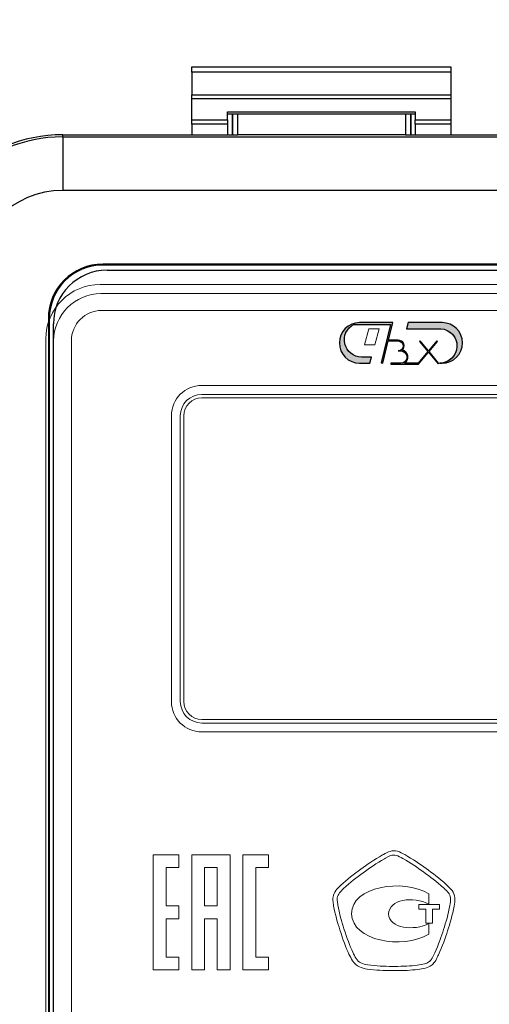
# Model space of a CAD drawing. Units: metres. Extents: x -28169 to 2046, y -34414 to -1341.
# Drawn here: x -2168 to -2160, y -11961 to -11943 of the extents above; entities that cross this region are included whole.
import ezdxf

# ---------------------------------------------------------------- set-up
doc = ezdxf.new("R2010")
doc.units = ezdxf.units.M
doc.layers.add('РАЗМЕРЫ', color=152, linetype='Continuous', lineweight=25)
doc.styles.add('ГОСТ 2.304', font='CS_Gost2304.shx')
doc.dimstyles.new('СПДС', dxfattribs={"dimscale": 100, "dimtxt": 2.5, "dimasz": 1, "dimexe": 1, "dimexo": 0.625, "dimgap": 0.5, "dimtad": 1, "dimdec": 0, "dimtxsty": 'ГОСТ 2.304', "dimblk": 'ARCHTICK', "dimcen": 1, "dimdle": 1, "dimadec": 0, "dimazin": 2, "dimtfac": 0.75, "dimtdec": 4, "dimtmove": 1, "dimatfit": 3, "dimfxl": 1, "dimtfill": 1, "dimtolj": 1, "dimarcsym": 1})

# ---------------------------------------------------------------- blocks, each defined once
blk = doc.blocks.new('_ArchTick')
at = {"color": 0, "linetype": 'ByBlock', "const_width": 0.15}
blk.add_lwpolyline([(-0.5, -0.5), (0.5, 0.5)], dxfattribs=at)

msp = doc.modelspace()

# ---------------------------------------------------------------- hatches: boundary and pattern name
at = {"true_color": 0x2776bb}
h = msp.add_hatch(color=152, dxfattribs=at)
h.paths.add_polyline_path([(-2161.3934, -11948.52596), (-2161.97993, -11948.52596, 1), (-2161.97993, -11949.24058), (-2161.79979, -11949.24058), (-2161.77088, -11949.13271), (-2161.94622, -11949.13271, -0.79300923), (-2162.08083, -11948.55746), (-2161.43372, -11948.55746), (-2161.60214, -11949.23296), (-2161.57157, -11949.24058), (-2161.47408, -11948.84956), (-2161.29901, -11948.84956, -1), (-2161.29901, -11949.02484), (-2161.25182, -11949.02484, -1), (-2161.25182, -11949.24058), (-2161.43, -11949.24058), (-2161.43, -11949.25633), (-2160.93909, -11949.25633), (-2160.76541, -11949.04935), (-2160.59646, -11949.2507), (-2160.58821, -11949.24378), (-2160.58669, -11949.23784), (-2160.75513, -11949.0371), (-2160.60627, -11948.85968), (-2160.61833, -11948.84956), (-2160.76541, -11949.02484), (-2160.9125, -11948.84956), (-2160.92456, -11948.85968), (-2160.77569, -11949.0371), (-2160.94644, -11949.24058), (-2161.19144, -11949.24058, 0.6954511), (-2161.22719, -11949.01157, 0.67449474), (-2161.29901, -11948.83381), (-2161.47015, -11948.83381)])
h.paths.add_polyline_path([(-2160.52372, -11948.52596), (-2161.12373, -11948.52596), (-2161.15062, -11948.63382), (-2160.55061, -11948.63382, -0.97250298), (-2160.5675, -11949.23953), (-2160.52372, -11949.24058, 1)])

# ---------------------------------------------------------------- linework, layer by layer
at = {"color": 7, "linetype": 'Continuous'}
for p, q in [((-2164.93667, -11944.01529, 41.4811), (-2160.36917, -11944.01529, 41.4811)), ((-2164.93667, -11944.10979, 41.4811), (-2164.93667, -11944.01529, 41.4811)), ((-2160.36917, -11944.01529, 41.4811), (-2160.36917, -11944.10979, 41.4811)), ((-2160.36917, -11944.10979, 41.4811), (-2164.93667, -11944.10979, 41.4811)), ((-2164.93667, -11944.10979, 41.4811), (-2164.93667, -11944.50653, 41.4811)), ((-2160.36917, -11944.10979, 41.4811), (-2160.36917, -11944.50653, 41.4811)), ((-2164.93667, -11944.50653, 41.4811), (-2160.36917, -11944.50653, 41.4811)), ((-2164.93667, -11944.57912, 41.4811), (-2164.93667, -11944.50653, 41.4811)), ((-2160.36917, -11944.57912, 41.4811), (-2164.93667, -11944.57912, 41.4811)), ((-2164.93667, -11944.95028, 41.4811), (-2164.93667, -11944.57912, 41.4811)), ((-2160.36917, -11944.50653, 41.4811), (-2160.36917, -11944.57912, 41.4811)), ((-2160.36917, -11944.57912, 41.4811), (-2160.36917, -11944.95028, 41.4811)), ((-2164.30667, -11944.80801, 41.4811), (-2160.99917, -11944.80801, 41.4811)), ((-2164.30667, -11944.95028, 41.4811), (-2164.30667, -11944.80801, 41.4811)), ((-2164.30667, -11944.84452, 41.4811), (-2160.99917, -11944.84452, 41.4811)), ((-2164.2232, -11945.21199, 41.4811), (-2164.2232, -11944.84452, 41.4811)), ((-2161.07488, -11944.84452, 41.4811), (-2161.07488, -11945.21199, 41.4811)), ((-2160.99917, -11944.80801, 41.4811), (-2160.99917, -11944.95028, 41.4811)), ((-2164.93667, -11944.95028, 41.4811), (-2164.30667, -11944.95028, 41.4811)), ((-2164.93667, -11945.02329, 41.4811), (-2164.93667, -11944.95028, 41.4811)), ((-2164.30667, -11945.02329, 41.4811), (-2164.93667, -11945.02329, 41.4811)), ((-2164.93667, -11945.02329, 41.4811), (-2164.93667, -11945.21199, 41.4811)), ((-2164.30667, -11944.95028, 41.4811), (-2164.30667, -11945.02329, 41.4811)), ((-2164.30667, -11945.02329, 41.4811), (-2164.30667, -11945.21199, 41.4811)), ((-2160.99917, -11944.95028, 41.4811), (-2160.36917, -11944.95028, 41.4811)), ((-2160.99917, -11945.02329, 41.4811), (-2160.99917, -11944.95028, 41.4811)), ((-2160.36917, -11945.02329, 41.4811), (-2160.99917, -11945.02329, 41.4811)), ((-2160.99917, -11945.02329, 41.4811), (-2160.99917, -11945.21199, 41.4811)), ((-2160.36917, -11944.95028, 41.4811), (-2160.36917, -11945.02329, 41.4811)), ((-2160.36917, -11945.02329, 41.4811), (-2160.36917, -11945.21199, 41.4811)), ((-2167.21411, -11945.25075, 41.4811), (-2167.21411, -11945.21199, 41.4811)), ((-2167.21411, -11945.21199, 41.4811), (-2164.2232, -11945.21199, 41.4811)), ((-2167.21411, -11945.25075, 41.4811), (-2145.49069, -11945.25075, 41.4811)), ((-2167.21411, -11945.25075, 41.4811), (-2167.21411, -11946.1951, 41.4811)), ((-2164.2232, -11945.21199, 41.4811), (-2164.22042, -11945.21478, 41.4811)), ((-2161.17159, -11945.21639, 41.4811), (-2164.1265, -11945.21639, 41.4811)), ((-2161.07488, -11945.21199, 41.4811), (-2161.07767, -11945.21478, 41.4811)), ((-2161.07488, -11945.21199, 41.4811), (-2151.62992, -11945.21199, 41.4811)), ((-2145.49069, -11946.1951, 41.4811), (-2167.21411, -11946.1951, 41.4811)), ((-2166.50574, -11947.51027, 41.4811), (-2166.50574, -11947.49361, 41.4811)), ((-2146.19906, -11947.49361, 41.4811), (-2166.50574, -11947.49361, 41.4811)), ((-2146.19906, -11947.51027, 41.4811), (-2166.50574, -11947.51027, 41.4811)), ((-2166.43292, -11947.60177, 41.4811), (-2146.27292, -11947.60177, 41.4811)), ((-2167.45023, -11948.45476, 41.4811), (-2167.46689, -11948.45476, 41.4811)), ((-2167.46689, -11948.45476, 41.4811), (-2167.46689, -11967.68299, 41.4811)), ((-2167.45023, -11948.45476, 41.4811), (-2167.45023, -11967.68299, 41.4811)), ((-2167.37792, -11967.60427, 41.4811), (-2167.37792, -11948.54677, 41.4811))]:
    msp.add_line(p, q, dxfattribs=at)
at = {"color": 8, "linetype": 'Continuous'}
for p, q in [((-2164.22042, -11944.84452, 41.4811), (-2164.22042, -11945.21478, 41.4811)), ((-2164.1265, -11945.21639, 41.4811), (-2164.1265, -11944.84452, 41.4811)), ((-2161.17159, -11944.84452, 41.4811), (-2161.17159, -11945.21639, 41.4811)), ((-2161.07767, -11945.21478, 41.4811), (-2161.07767, -11944.84452, 41.4811))]:
    msp.add_line(p, q, dxfattribs=at)
at = {"color": 7, "linetype": 'Continuous', "lineweight": 15}
for p, q in [((-2146.19906, -11947.49361, 41.4811), (-2166.50574, -11947.49361, 41.4811)), ((-2166.50574, -11947.51027, 41.4811), (-2166.50574, -11947.49361, 41.4811)), ((-2146.19906, -11947.51027, 41.4811), (-2166.50574, -11947.51027, 41.4811)), ((-2146.24435, -11947.85172, 41.4811), (-2166.55102, -11947.85172, 41.4811)), ((-2146.28763, -11948.01063, 41.4811), (-2166.54213, -11948.01063, 41.4811)), ((-2146.30245, -11948.3114, 41.4811), (-2166.52545, -11948.3114, 41.4811)), ((-2167.46689, -11948.45476, 41.4811), (-2167.46689, -11967.68299, 41.4811)), ((-2167.45023, -11948.45476, 41.4811), (-2167.46689, -11948.45476, 41.4811)), ((-2167.45023, -11948.45476, 41.4811), (-2167.45023, -11967.68299, 41.4811)), ((-2162.08083, -11948.55746, 41.4811), (-2161.43372, -11948.55746, 41.4811)), ((-2161.3934, -11948.52596, 41.4811), (-2161.97993, -11948.52596, 41.4811)), ((-2161.43372, -11948.55746, 41.4811), (-2161.60214, -11949.23296, 41.4811)), ((-2161.47015, -11948.83381, 41.4811), (-2161.3934, -11948.52596, 41.4811)), ((-2161.12373, -11948.52596, 41.4811), (-2161.15062, -11948.63382, 41.4811)), ((-2160.52372, -11948.52596, 41.4811), (-2161.12373, -11948.52596, 41.4811)), ((-2161.81868, -11948.63382, 41.4811), (-2161.89455, -11948.91698, 41.4811)), ((-2161.63721, -11948.63382, 41.4811), (-2161.81868, -11948.63382, 41.4811)), ((-2161.71308, -11948.91698, 41.4811), (-2161.63721, -11948.63382, 41.4811)), ((-2161.15062, -11948.63382, 41.4811), (-2160.55061, -11948.63382, 41.4811)), ((-2167.51217, -11948.81287, 41.4811), (-2167.51217, -11968.0411, 41.4811)), ((-2167.37688, -11948.84538, 41.4811), (-2167.37688, -11967.99738, 41.4811)), ((-2167.06095, -11948.8469, 41.4811), (-2167.06095, -11967.9989, 41.4811)), ((-2161.89455, -11948.91698, 41.4811), (-2161.71308, -11948.91698, 41.4811)), ((-2161.57157, -11949.24058, 41.4811), (-2161.47408, -11948.84956, 41.4811)), ((-2161.47408, -11948.84956, 41.4811), (-2161.29901, -11948.84956, 41.4811)), ((-2161.29901, -11948.83381, 41.4811), (-2161.47015, -11948.83381, 41.4811)), ((-2160.9125, -11948.84956, 41.4811), (-2160.92456, -11948.85968, 41.4811)), ((-2160.92456, -11948.85968, 41.4811), (-2160.77569, -11949.0371, 41.4811)), ((-2160.76541, -11949.02484, 41.4811), (-2160.9125, -11948.84956, 41.4811)), ((-2160.61833, -11948.84956, 41.4811), (-2160.76541, -11949.02484, 41.4811)), ((-2160.75513, -11949.0371, 41.4811), (-2160.60627, -11948.85968, 41.4811)), ((-2160.60627, -11948.85968, 41.4811), (-2160.61833, -11948.84956, 41.4811)), ((-2161.29901, -11949.02484, 41.4811), (-2161.25182, -11949.02484, 41.4811)), ((-2160.77569, -11949.0371, 41.4811), (-2160.94644, -11949.24058, 41.4811)), ((-2160.93909, -11949.25633, 41.4811), (-2160.76541, -11949.04935, 41.4811)), ((-2160.76541, -11949.04935, 41.4811), (-2160.59646, -11949.2507, 41.4811)), ((-2160.58669, -11949.23784, 41.4811), (-2160.75513, -11949.0371, 41.4811)), ((-2161.97993, -11949.24058, 41.4811), (-2161.79979, -11949.24058, 41.4811)), ((-2161.77088, -11949.13271, 41.4811), (-2161.94622, -11949.13271, 41.4811)), ((-2161.79979, -11949.24058, 41.4811), (-2161.77088, -11949.13271, 41.4811)), ((-2161.60214, -11949.23296, 41.4811), (-2161.57157, -11949.24058, 41.4811)), ((-2161.43, -11949.24058, 41.4811), (-2161.43, -11949.25633, 41.4811)), ((-2161.25182, -11949.24058, 41.4811), (-2161.43, -11949.24058, 41.4811)), ((-2161.43, -11949.25633, 41.4811), (-2160.93909, -11949.25633, 41.4811)), ((-2160.94644, -11949.24058, 41.4811), (-2161.19144, -11949.24058, 41.4811)), ((-2160.59646, -11949.2507, 41.4811), (-2160.58821, -11949.24378, 41.4811)), ((-2160.58821, -11949.24378, 41.4811), (-2160.58669, -11949.23784, 41.4811)), ((-2160.58439, -11949.23906, 41.4811), (-2160.58439, -11949.24058, 41.4811)), ((-2160.58439, -11949.24058, 41.4811), (-2160.52372, -11949.24058, 41.4811)), ((-2164.76238, -11949.63288, 41.4811), (-2148.06738, -11949.63288, 41.4811)), ((-2164.76238, -11949.79038, 41.4811), (-2148.06738, -11949.79038, 41.4811)), ((-2148.06738, -11949.85338, 41.4811), (-2164.76238, -11949.85338, 41.4811)), ((-2165.29788, -11955.20838, 41.4811), (-2165.29788, -11950.16838, 41.4811)), ((-2165.14038, -11955.20838, 41.4811), (-2165.14038, -11950.16838, 41.4811)), ((-2165.07738, -11950.16838, 41.4811), (-2165.07738, -11955.20838, 41.4811)), ((-2164.76238, -11955.52338, 41.4811), (-2148.06738, -11955.52338, 41.4811)), ((-2148.06738, -11955.58638, 41.4811), (-2164.76238, -11955.58638, 41.4811)), ((-2148.06738, -11955.74388, 41.4811), (-2164.76238, -11955.74388, 41.4811)), ((-2165.16605, -11957.90975, 41.4811), (-2165.61728, -11957.90975, 41.4811)), ((-2165.61728, -11957.90975, 41.4811), (-2165.61728, -11959.94039, 41.4811)), ((-2165.16605, -11958.13547, 41.4811), (-2165.16605, -11957.90975, 41.4811)), ((-2164.26359, -11957.90975, 41.4811), (-2164.94033, -11957.90975, 41.4811)), ((-2164.94033, -11957.90975, 41.4811), (-2164.94033, -11959.94039, 41.4811)), ((-2164.26359, -11959.94039, 41.4811), (-2164.26359, -11957.90975, 41.4811)), ((-2163.58664, -11957.90975, 41.4811), (-2164.03787, -11957.90975, 41.4811)), ((-2164.03787, -11957.90975, 41.4811), (-2164.03787, -11959.94039, 41.4811)), ((-2163.58664, -11958.13547, 41.4811), (-2163.58664, -11957.90975, 41.4811)), ((-2161.5598, -11957.90392, 41.4811), (-2161.57716, -11957.9139, 41.4811)), ((-2161.52246, -11957.96946, 41.4811), (-2161.54026, -11957.97966, 41.4811)), ((-2165.39155, -11958.13547, 41.4811), (-2165.16605, -11958.13547, 41.4811)), ((-2165.39155, -11958.81221, 41.4811), (-2165.39155, -11958.13547, 41.4811)), ((-2164.71482, -11958.13547, 41.4811), (-2164.71482, -11958.81221, 41.4811)), ((-2164.48888, -11958.13547, 41.4811), (-2164.71482, -11958.13547, 41.4811)), ((-2164.48888, -11958.81221, 41.4811), (-2164.48888, -11958.13547, 41.4811)), ((-2163.81215, -11958.13547, 41.4811), (-2163.58664, -11958.13547, 41.4811)), ((-2163.81215, -11959.71466, 41.4811), (-2163.81215, -11958.13547, 41.4811)), ((-2160.49174, -11958.50197, 41.4811), (-2160.50389, -11958.49123, 41.4811)), ((-2160.44138, -11958.44587, 41.4811), (-2160.4531, -11958.43545, 41.4811)), ((-2160.75935, -11958.77989, 41.4811), (-2160.75935, -11958.59834, 41.4811)), ((-2165.16605, -11958.81221, 41.4811), (-2165.39155, -11958.81221, 41.4811)), ((-2165.16605, -11959.03793, 41.4811), (-2165.16605, -11958.81221, 41.4811)), ((-2164.71482, -11958.81221, 41.4811), (-2164.48888, -11958.81221, 41.4811)), ((-2160.57356, -11958.78836, 41.4811), (-2160.93602, -11958.78836, 41.4811)), ((-2160.93602, -11958.78836, 41.4811), (-2160.93602, -11958.86997, 41.4811)), ((-2160.57356, -11958.86997, 41.4811), (-2160.57356, -11958.78836, 41.4811)), ((-2160.93602, -11958.86997, 41.4811), (-2160.81426, -11958.86997, 41.4811)), ((-2160.81426, -11958.86997, 41.4811), (-2160.81426, -11959.11848, 41.4811)), ((-2160.69532, -11958.86997, 41.4811), (-2160.57356, -11958.86997, 41.4811)), ((-2160.69532, -11959.11848, 41.4811), (-2160.69532, -11958.86997, 41.4811)), ((-2165.39155, -11959.03793, 41.4811), (-2165.16605, -11959.03793, 41.4811)), ((-2165.39155, -11959.71466, 41.4811), (-2165.39155, -11959.03793, 41.4811)), ((-2164.71482, -11959.03793, 41.4811), (-2164.48888, -11959.03793, 41.4811)), ((-2164.71482, -11959.94039, 41.4811), (-2164.71482, -11959.03793, 41.4811)), ((-2164.48888, -11959.03793, 41.4811), (-2164.48888, -11959.94039, 41.4811)), ((-2160.81426, -11959.11848, 41.4811), (-2160.69532, -11959.11848, 41.4811)), ((-2160.75935, -11959.31262, 41.4811), (-2160.75935, -11959.12325, 41.4811)), ((-2160.66689, -11959.66271, 41.4811), (-2160.6569, -11959.64122, 41.4811)), ((-2160.59852, -11959.6945, 41.4811), (-2160.58875, -11959.67345, 41.4811)), ((-2165.16605, -11959.71466, 41.4811), (-2165.39155, -11959.71466, 41.4811)), ((-2165.16605, -11959.94039, 41.4811), (-2165.16605, -11959.71466, 41.4811)), ((-2163.58664, -11959.71466, 41.4811), (-2163.81215, -11959.71466, 41.4811)), ((-2163.58664, -11959.94039, 41.4811), (-2163.58664, -11959.71466, 41.4811)), ((-2161.40787, -11959.87834, 41.4811), (-2161.36489, -11959.87856, 41.4811)), ((-2165.61728, -11959.94039, 41.4811), (-2165.16605, -11959.94039, 41.4811)), ((-2164.94033, -11959.94039, 41.4811), (-2164.71482, -11959.94039, 41.4811)), ((-2164.48888, -11959.94039, 41.4811), (-2164.26359, -11959.94039, 41.4811)), ((-2164.03787, -11959.94039, 41.4811), (-2163.58664, -11959.94039, 41.4811)), ((-2161.4083, -11959.95387, 41.4811), (-2161.36489, -11959.95387, 41.4811))]:
    msp.add_line(p, q, dxfattribs=at)
at = {"elevation": 41.4811}
for points in [[(-2161.3934, -11948.52596), (-2161.97993, -11948.52596, 1), (-2161.97993, -11949.24058), (-2161.79979, -11949.24058), (-2161.77088, -11949.13271), (-2161.94622, -11949.13271, -0.79300923), (-2162.08083, -11948.55746), (-2161.43372, -11948.55746), (-2161.60214, -11949.23296), (-2161.57157, -11949.24058), (-2161.47408, -11948.84956), (-2161.29901, -11948.84956, -1), (-2161.29901, -11949.02484), (-2161.25182, -11949.02484, -1), (-2161.25182, -11949.24058), (-2161.43, -11949.24058), (-2161.43, -11949.25633), (-2160.93909, -11949.25633), (-2160.76541, -11949.04935), (-2160.59646, -11949.2507), (-2160.58821, -11949.24378), (-2160.58669, -11949.23784), (-2160.75513, -11949.0371), (-2160.60627, -11948.85968), (-2160.61833, -11948.84956), (-2160.76541, -11949.02484), (-2160.9125, -11948.84956), (-2160.92456, -11948.85968), (-2160.77569, -11949.0371), (-2160.94644, -11949.24058), (-2161.19144, -11949.24058, 0.6954511), (-2161.22719, -11949.01157, 0.67449474), (-2161.29901, -11948.83381), (-2161.47015, -11948.83381)], [(-2160.52372, -11948.52596), (-2161.12373, -11948.52596), (-2161.15062, -11948.63382), (-2160.55061, -11948.63382, -0.97250298), (-2160.5675, -11949.23953), (-2160.52372, -11949.24058, 1)]]:
    msp.add_lwpolyline(points, format="xyb", close=True, dxfattribs=at)
at = {"color": 7, "linetype": 'Continuous'}
for centre, radius in [((-2167.21411, -11947.7856, 41.4811), 2.57361), ((-2167.21411, -11947.7856, 41.4811), 2.53486), ((-2167.21411, -11947.7856, 41.4811), 1.5905), ((-2166.50574, -11948.45476, 41.4811), 0.96115), ((-2166.50574, -11948.45476, 41.4811), 0.9445), ((-2166.43292, -11948.54677, 41.4811), 0.945)]:
    msp.add_arc(centre, radius, 90, 180, dxfattribs=at)
at = {"color": 7, "linetype": 'Continuous', "lineweight": 15}
for centre, radius, start, end in [((-2166.50574, -11948.45476, 41.4811), 0.96115, 90, 180), ((-2166.50574, -11948.45476, 41.4811), 0.9445, 90, 180), ((-2166.55102, -11948.81287, 41.4811), 0.96115, 90.00001, 179.99999), ((-2166.52836, -11948.85915, 41.4811), 0.84863, 90.929629, 179.070358), ((-2166.52545, -11948.8469, 41.4811), 0.5355, 90, 180), ((-2161.97993, -11948.88327, 41.4811), 0.35731, 90, 270), ((-2161.94622, -11948.82933, 41.4811), 0.30338, 116.341034, 270), ((-2160.52372, -11948.88327, 41.4811), 0.35731, 270, 90), ((-2160.5675, -11948.93644, 41.4811), 0.30309, 266.805356, 86.805356), ((-2161.29901, -11948.9372, 41.4811), 0.10339, 314.00217, 90), ((-2161.29901, -11948.9372, 41.4811), 0.08764, 270, 90), ((-2161.25182, -11949.13271, 41.4811), 0.10787, 270, 90), ((-2161.25182, -11949.13271, 41.4811), 0.12362, 299.23888, 78.50578), ((-2164.76238, -11950.16838, 41.4811), 0.5355, 90, 180), ((-2164.76238, -11950.16838, 41.4811), 0.378, 90, 180), ((-2164.76238, -11950.16838, 41.4811), 0.315, 90, 180), ((-2164.76238, -11955.20838, 41.4811), 0.5355, 180, 270), ((-2164.76238, -11955.20838, 41.4811), 0.378, 180, 270), ((-2164.76238, -11955.20838, 41.4811), 0.315, 180, 270)]:
    msp.add_arc(centre, radius, start, end, dxfattribs=at)
at = {"color": 7, "linetype": 'Continuous'}
for centre, start_param, end_param in [((-2164.1265, -11945.21475, 41.4811), 3.15904595, 4.71238898), ((-2161.17159, -11945.21475, 41.4811), 4.71238898, 6.26573201)]:
    msp.add_ellipse(centre, major_axis=(0.09393, 0), ratio=0.01745506, start_param=start_param, end_param=end_param, dxfattribs=at)
at = {"color": 7, "linetype": 'Continuous', "lineweight": 15}
for points in [[(-2161.57716, -11957.9139, 41.4811), (-2161.71932, -11957.99334, 41.4811), (-2161.85106, -11958.08623, 41.4811), (-2161.96132, -11958.16632, 41.4811)], [(-2161.31411, -11957.84835, 41.4811), (-2161.40374, -11957.82198, 41.4811), (-2161.48665, -11957.86246, 41.4811), (-2161.5598, -11957.90392, 41.4811)], [(-2161.37683, -11957.91444, 41.4811), (-2161.42566, -11957.91444, 41.4811), (-2161.47059, -11957.94016, 41.4811), (-2161.52246, -11957.96946, 41.4811)], [(-2161.33538, -11957.92063, 41.4811), (-2161.34948, -11957.9165, 41.4811), (-2161.36316, -11957.91444, 41.4811), (-2161.37683, -11957.91444, 41.4811)], [(-2161.2173, -11957.97608, 41.4811), (-2161.25789, -11957.9534, 41.4811), (-2161.29631, -11957.93191, 41.4811), (-2161.33538, -11957.92063, 41.4811)], [(-2161.18388, -11957.90826, 41.4811), (-2161.2249, -11957.88547, 41.4811), (-2161.26722, -11957.86203, 41.4811), (-2161.31411, -11957.84835, 41.4811)], [(-2160.80666, -11958.15416, 41.4811), (-2160.91497, -11958.07603, 41.4811), (-2161.04389, -11957.98596, 41.4811), (-2161.18388, -11957.90826, 41.4811)], [(-2161.54026, -11957.97966, 41.4811), (-2161.67895, -11958.05715, 41.4811), (-2161.80852, -11958.1483, 41.4811), (-2161.91683, -11958.22731, 41.4811)], [(-2160.85072, -11958.21537, 41.4811), (-2160.95729, -11958.13854, 41.4811), (-2161.08404, -11958.04998, 41.4811), (-2161.2173, -11957.97608, 41.4811)], [(-2161.96132, -11958.16632, 41.4811), (-2162.07744, -11958.25096, 41.4811), (-2162.20072, -11958.34408, 41.4811), (-2162.3151, -11958.45108, 41.4811)], [(-2161.91683, -11958.22731, 41.4811), (-2162.03121, -11958.31054, 41.4811), (-2162.1521, -11958.40181, 41.4811), (-2162.26366, -11958.50599, 41.4811)], [(-2160.50389, -11958.49123, 41.4811), (-2160.62022, -11958.38488, 41.4811), (-2160.74459, -11958.29199, 41.4811), (-2160.85072, -11958.21537, 41.4811)], [(-2160.4531, -11958.43545, 41.4811), (-2160.57226, -11958.32671, 41.4811), (-2160.69879, -11958.23208, 41.4811), (-2160.80666, -11958.15416, 41.4811)], [(-2162.3151, -11958.45108, 41.4811), (-2162.37761, -11958.50968, 41.4811), (-2162.4349, -11958.56958, 41.4811), (-2162.4488, -11958.65531, 41.4811)], [(-2160.75935, -11958.59834, 41.4811), (-2161.21904, -11958.32085, 41.4811), (-2162.13018, -11958.47061, 41.4811), (-2162.12041, -11958.95049, 41.4811)], [(-2160.30161, -11958.66942, 41.4811), (-2160.30986, -11958.56405, 41.4811), (-2160.3767, -11958.50403, 41.4811), (-2160.44138, -11958.44587, 41.4811)], [(-2162.4488, -11958.65531, 41.4811), (-2162.4527, -11958.67799, 41.4811), (-2162.45118, -11958.70067, 41.4811), (-2162.44988, -11958.71945, 41.4811)], [(-2162.26366, -11958.50599, 41.4811), (-2162.31618, -11958.55547, 41.4811), (-2162.36437, -11958.60496, 41.4811), (-2162.37457, -11958.66747, 41.4811)], [(-2161.46842, -11958.95396, 41.4811), (-2161.46842, -11958.69612, 41.4811), (-2161.03325, -11958.63556, 41.4811), (-2160.75935, -11958.77989, 41.4811)], [(-2160.37692, -11958.67539, 41.4811), (-2160.38278, -11958.60018, 41.4811), (-2160.43097, -11958.55678, 41.4811), (-2160.49174, -11958.50197, 41.4811)], [(-2162.44988, -11958.71945, 41.4811), (-2162.44771, -11958.74994, 41.4811), (-2162.44294, -11958.78033, 41.4811), (-2162.43751, -11958.8105, 41.4811)], [(-2162.43751, -11958.8105, 41.4811), (-2162.41168, -11958.96199, 41.4811), (-2162.36741, -11959.11088, 41.4811), (-2162.32769, -11959.23633, 41.4811)], [(-2162.37457, -11958.66747, 41.4811), (-2162.37695, -11958.68179, 41.4811), (-2162.37565, -11958.69894, 41.4811), (-2162.37457, -11958.71435, 41.4811)], [(-2162.37457, -11958.71435, 41.4811), (-2162.37283, -11958.74213, 41.4811), (-2162.36784, -11958.76991, 41.4811), (-2162.36306, -11958.79769, 41.4811)], [(-2162.36306, -11958.79769, 41.4811), (-2162.3381, -11958.94474, 41.4811), (-2162.29491, -11959.09059, 41.4811), (-2162.25585, -11959.21365, 41.4811)], [(-2160.49955, -11959.22689, 41.4811), (-2160.45983, -11959.10253, 41.4811), (-2160.41556, -11958.95505, 41.4811), (-2160.38908, -11958.8042, 41.4811)], [(-2160.42793, -11959.25, 41.4811), (-2160.38712, -11959.12304, 41.4811), (-2160.34198, -11958.97263, 41.4811), (-2160.3142, -11958.81429, 41.4811)], [(-2160.38908, -11958.8042, 41.4811), (-2160.38126, -11958.75917, 41.4811), (-2160.37345, -11958.71543, 41.4811), (-2160.37692, -11958.67539, 41.4811)], [(-2160.3142, -11958.81429, 41.4811), (-2160.30638, -11958.76948, 41.4811), (-2160.29748, -11958.71891, 41.4811), (-2160.30161, -11958.66942, 41.4811)], [(-2162.12041, -11958.95049, 41.4811), (-2162.11086, -11959.42863, 41.4811), (-2161.23792, -11959.58425, 41.4811), (-2160.75935, -11959.31262, 41.4811)], [(-2160.75935, -11959.12325, 41.4811), (-2161.00699, -11959.2589, 41.4811), (-2161.46842, -11959.20844, 41.4811), (-2161.46842, -11958.95396, 41.4811)], [(-2162.32769, -11959.23633, 41.4811), (-2162.27256, -11959.41018, 41.4811), (-2162.22351, -11959.54084, 41.4811), (-2162.1686, -11959.6601, 41.4811)], [(-2162.25585, -11959.21365, 41.4811), (-2162.2018, -11959.38424, 41.4811), (-2162.15362, -11959.51241, 41.4811), (-2162.10023, -11959.62852, 41.4811)], [(-2160.6569, -11959.64122, 41.4811), (-2160.58919, -11959.49743, 41.4811), (-2160.5371, -11959.34409, 41.4811), (-2160.49955, -11959.22689, 41.4811)], [(-2160.58875, -11959.67345, 41.4811), (-2160.51908, -11959.52543, 41.4811), (-2160.46613, -11959.36927, 41.4811), (-2160.42793, -11959.25, 41.4811)], [(-2162.1686, -11959.6601, 41.4811), (-2162.14733, -11959.70633, 41.4811), (-2162.12844, -11959.74464, 41.4811), (-2162.10479, -11959.78154, 41.4811)], [(-2162.10023, -11959.62852, 41.4811), (-2162.08026, -11959.67193, 41.4811), (-2162.06246, -11959.70774, 41.4811), (-2162.04141, -11959.74084, 41.4811)], [(-2160.71703, -11959.75636, 41.4811), (-2160.69706, -11959.72836, 41.4811), (-2160.68252, -11959.69657, 41.4811), (-2160.66689, -11959.66271, 41.4811)], [(-2160.65539, -11959.79999, 41.4811), (-2160.63151, -11959.76613, 41.4811), (-2160.6148, -11959.72988, 41.4811), (-2160.59852, -11959.6945, 41.4811)], [(-2162.10479, -11959.78154, 41.4811), (-2162.03794, -11959.88615, 41.4811), (-2161.93636, -11959.91035, 41.4811), (-2161.84672, -11959.92479, 41.4811)], [(-2162.04141, -11959.74084, 41.4811), (-2161.99605, -11959.81149, 41.4811), (-2161.92877, -11959.83515, 41.4811), (-2161.83479, -11959.85012, 41.4811)], [(-2161.83479, -11959.85012, 41.4811), (-2161.69002, -11959.87335, 41.4811), (-2161.54395, -11959.87747, 41.4811), (-2161.40787, -11959.87834, 41.4811)], [(-2161.36489, -11959.87856, 41.4811), (-2161.2071, -11959.87856, 41.4811), (-2161.07948, -11959.87161, 41.4811), (-2160.96293, -11959.85685, 41.4811)], [(-2160.96293, -11959.85685, 41.4811), (-2160.91583, -11959.85077, 41.4811), (-2160.87698, -11959.84448, 41.4811), (-2160.83879, -11959.83428, 41.4811)], [(-2160.83879, -11959.83428, 41.4811), (-2160.80514, -11959.82495, 41.4811), (-2160.77997, -11959.8142, 41.4811), (-2160.75978, -11959.79977, 41.4811)], [(-2160.81903, -11959.90699, 41.4811), (-2160.77671, -11959.89548, 41.4811), (-2160.74394, -11959.88116, 41.4811), (-2160.71637, -11959.86152, 41.4811)], [(-2160.75978, -11959.79977, 41.4811), (-2160.7435, -11959.78848, 41.4811), (-2160.72961, -11959.77405, 41.4811), (-2160.71703, -11959.75636, 41.4811)], [(-2160.71637, -11959.86152, 41.4811), (-2160.69272, -11959.84502, 41.4811), (-2160.67297, -11959.82473, 41.4811), (-2160.65539, -11959.79999, 41.4811)], [(-2161.84672, -11959.92479, 41.4811), (-2161.69718, -11959.94866, 41.4811), (-2161.54742, -11959.95278, 41.4811), (-2161.4083, -11959.95387, 41.4811)], [(-2161.36489, -11959.95387, 41.4811), (-2161.20407, -11959.95387, 41.4811), (-2161.07319, -11959.94692, 41.4811), (-2160.95317, -11959.93162, 41.4811)], [(-2160.95317, -11959.93162, 41.4811), (-2160.90997, -11959.92598, 41.4811), (-2160.86374, -11959.91914, 41.4811), (-2160.81903, -11959.90699, 41.4811)]]:
    msp.add_open_spline(points, degree=3, dxfattribs=at)

# ---------------------------------------------------------------- dimensions: what is measured, and where the dimension line sits
at = {"layer": 'РАЗМЕРЫ', "color": 7}
msp.add_linear_dim(base=(-2131.3524, -11935.69337), p1=(-2181.3524, -11953.66589), p2=(-2131.3524, -11956.6939), text='110', dimstyle='СПДС', override={"dimscale": 1, "dimtfill": 0, "dimtfillclr": 256}, dxfattribs=at).render()

doc.saveas('drawing.dxf')
